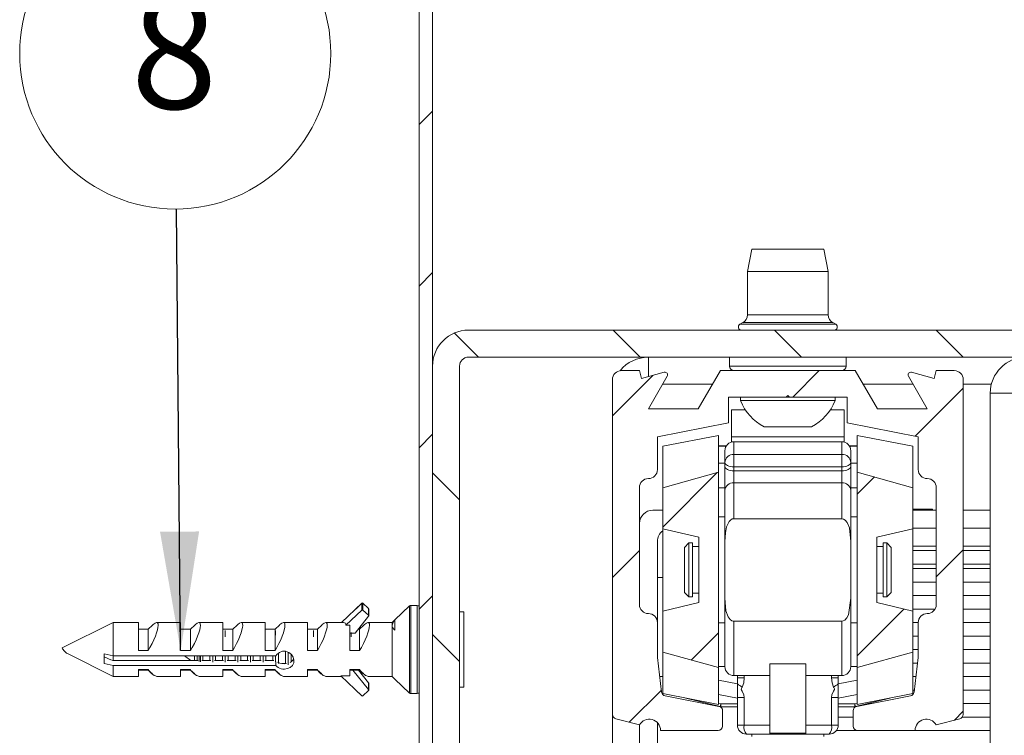
# Paper-space layout 'Sheet2' of a CAD drawing. Units: millimetres. Extents: x 0 to 420, y 0 to 297.
# Drawn here: x 263 to 290, y 257 to 277 of the extents above; entities that cross this region are included whole.
import ezdxf

# ---------------------------------------------------------------- set-up
doc = ezdxf.new("R2010")
doc.units = ezdxf.units.MM
doc.styles.add('SLDTEXTSTYLE0', font='TXT', dxfattribs={"width": 0.7})
doc.dimstyles.new('SLDDIMSTYLE6', dxfattribs={"dimtxt": 0.18, "dimasz": 3.302, "dimexe": 0, "dimexo": 0.0625, "dimgap": 0, "dimtad": 0, "dimtih": 1, "dimtoh": 1, "dimdec": 0, "dimrnd": 1e-09, "dimzin": 0, "dimdsep": 46, "dimtxsty": 'Standard', "dimsah": 1, "dimcen": 0.09, "dimadec": 0, "dimazin": 0, "dimtfac": 3.302, "dimtdec": 0, "dimtofl": 0, "dimtmove": 0, "dimatfit": 3, "dimfxl": 1, "dimfrac": 2, "dimtolj": 1, "dimtzin": 0, "dimarcsym": 0})

# ---------------------------------------------------------------- blocks, each defined once
blk = doc.blocks.new('SW_NOTE_18')
at = {"color": 0, "linetype": 'Continuous', "lineweight": 0}
blk.add_circle((-0.039, 4.323), 4.323, dxfattribs=at)
at = {"color": 0, "linetype": 'Continuous', "lineweight": 0, "insert": (-0.07, 5.964), "char_height": 3.175, "attachment_point": 2, "style": 'SLDTEXTSTYLE0'}
blk.add_mtext('8', dxfattribs=at)

psp = doc.layouts.new('Sheet2')

# ---------------------------------------------------------------- hatches: boundary and pattern name
at = {"linetype": 'Continuous', "lineweight": 18}
h = psp.add_hatch(dxfattribs=at)
h.set_pattern_fill('ANSI31', angle=90, style=0)
edge = h.paths.add_edge_path(flags=0)
edge.add_line((315.061, 281.847), (274.061, 281.847))
edge.add_line((274.061, 281.847), (274.061, 281.472))
edge.add_line((274.061, 281.472), (315.061, 281.472))
edge.add_arc((315.061, 281.222), 0.25, 0, 90, ccw=False)
edge.add_line((315.311, 281.222), (315.311, 247.472))
edge.add_arc((315.061, 247.472), 0.25, 270, 360, ccw=False)
edge.add_line((315.061, 247.222), (291.436, 247.222))
edge.add_arc((291.436, 247.472), 0.25, 180, 270, ccw=False)
edge.add_line((291.186, 247.472), (291.186, 250.347))
edge.add_line((291.186, 250.347), (290.811, 250.347))
edge.add_line((290.811, 250.347), (290.811, 247.472))
edge.add_arc((291.436, 247.472), 0.625, 180, 270)
edge.add_line((291.436, 246.847), (315.061, 246.847))
edge.add_arc((315.061, 247.472), 0.625, 270, 360)
edge.add_line((315.686, 247.472), (315.686, 281.222))
edge.add_arc((315.061, 281.222), 0.625, 360, 450)
h = psp.add_hatch(dxfattribs=at)
h.set_pattern_fill('ANSI31', angle=3e-322, style=0)
edge = h.paths.add_edge_path(flags=0)
edge.add_line((281.561, 281.097), (281.561, 281.472))
edge.add_line((281.561, 281.472), (274.686, 281.472))
edge.add_arc((274.686, 280.847), 0.625, 90, 180)
edge.add_line((274.061, 280.847), (274.061, 247.472))
edge.add_arc((274.686, 247.472), 0.625, 180, 270)
edge.add_line((274.686, 246.847), (277.436, 246.847))
edge.add_arc((277.436, 247.472), 0.625, 270, 360)
edge.add_line((278.061, 247.472), (278.061, 251.847))
edge.add_line((278.061, 251.847), (277.686, 251.847))
edge.add_line((277.686, 251.847), (277.686, 247.472))
edge.add_arc((277.436, 247.472), 0.25, 270, 360, ccw=False)
edge.add_line((277.436, 247.222), (274.686, 247.222))
edge.add_arc((274.686, 247.472), 0.25, 180, 270, ccw=False)
edge.add_line((274.436, 247.472), (274.436, 280.847))
edge.add_arc((274.686, 280.847), 0.25, 90, 180, ccw=False)
edge.add_line((274.686, 281.097), (281.561, 281.097))
h = psp.add_hatch(dxfattribs=at)
h.set_pattern_fill('ANSI31', angle=90, style=0)
edge = h.paths.add_edge_path(flags=0)
edge.add_line((274.436, 267.347), (274.436, 252.097))
edge.add_line((274.436, 252.097), (275.186, 252.097))
edge.add_line((275.186, 252.097), (275.186, 267.347))
edge.add_arc((275.436, 267.347), 0.25, 90, 180, ccw=False)
edge.add_line((275.436, 267.597), (296.936, 267.597))
edge.add_arc((296.936, 268.597), 1, 270, 360)
edge.add_line((297.936, 268.597), (297.936, 276.472))
edge.add_line((297.936, 276.472), (297.186, 276.472))
edge.add_line((297.186, 276.472), (297.186, 268.597))
edge.add_arc((296.936, 268.597), 0.25, 270, 360, ccw=False)
edge.add_line((296.936, 268.347), (275.436, 268.347))
edge.add_arc((275.436, 267.347), 1, 90, 180)
h = psp.add_hatch(dxfattribs=at)
h.set_pattern_fill('ANSI31', angle=3e-322, style=0)
edge = h.paths.add_edge_path(flags=0)
edge.add_line((285.961, 266.485), (285.961, 265.771))
edge.add_line((285.961, 265.771), (287.936, 265.387))
edge.add_line((287.936, 265.387), (287.936, 264.472))
edge.add_arc((288.186, 264.472), 0.25, 180, 270)
edge.add_arc((288.186, 263.972), 0.25, 0, 90, ccw=False)
edge.add_line((288.436, 263.972), (288.436, 260.722))
edge.add_arc((288.186, 260.722), 0.25, 270, 360, ccw=False)
edge.add_arc((288.186, 260.222), 0.25, 90, 180)
edge.add_line((287.936, 260.222), (287.936, 259.247))
edge.add_line((287.936, 259.247), (287.819, 258.29))
edge.add_arc((287.695, 258.305), 0.125, 281, 353, ccw=False)
edge.add_line((287.719, 258.182), (286.225, 257.892))
edge.add_arc((286.249, 257.769), 0.125, 101, 180)
edge.add_line((286.124, 257.769), (286.124, 257.347))
edge.add_arc((286.249, 257.347), 0.125, 180, 270)
edge.add_line((286.249, 257.222), (287.849, 257.222))
edge.add_arc((288.161, 257.225), 0.313, 28.9416, 180.4584, ccw=False)
edge.add_line((288.435, 257.376), (289.093, 257.548))
edge.add_arc((289.061, 257.669), 0.125, 284.7, 360)
edge.add_line((289.186, 257.669), (289.186, 266.972))
edge.add_arc((288.936, 266.972), 0.25, 0, 90)
edge.add_line((288.936, 267.222), (288.436, 267.222))
edge.add_line((288.436, 267.222), (288.379, 267.006))
edge.add_line((288.379, 267.006), (287.747, 267.175))
edge.add_arc((287.728, 267.103), 0.075, 75, 210)
edge.add_line((287.663, 267.065), (288.185, 266.16))
edge.add_line((288.185, 266.16), (286.8, 266.16))
edge.add_line((286.8, 266.16), (286.186, 267.222))
edge.add_line((286.186, 267.222), (282.436, 267.222))
edge.add_line((282.436, 267.222), (281.823, 266.16))
edge.add_line((281.823, 266.16), (280.437, 266.16))
edge.add_line((280.437, 266.16), (280.96, 267.065))
edge.add_arc((280.895, 267.103), 0.075, 330, 465)
edge.add_line((280.876, 267.175), (280.244, 267.006))
edge.add_line((280.244, 267.006), (280.186, 267.222))
edge.add_line((280.186, 267.222), (279.686, 267.222))
edge.add_arc((279.686, 266.972), 0.25, 90, 180)
edge.add_line((279.436, 266.972), (279.436, 257.669))
edge.add_arc((279.561, 257.669), 0.125, 180, 255.3)
edge.add_line((279.53, 257.548), (280.188, 257.376))
edge.add_arc((280.461, 257.225), 0.312, -0.4584, 151.0584, ccw=False)
edge.add_line((280.774, 257.222), (282.374, 257.222))
edge.add_arc((282.374, 257.347), 0.125, 270, 360)
edge.add_line((282.499, 257.347), (282.499, 257.769))
edge.add_arc((282.374, 257.769), 0.125, 0, 79)
edge.add_line((282.398, 257.892), (280.904, 258.182))
edge.add_arc((280.928, 258.305), 0.125, 187, 259, ccw=False)
edge.add_line((280.804, 258.29), (280.686, 259.247))
edge.add_line((280.686, 259.247), (280.686, 260.222))
edge.add_arc((280.436, 260.222), 0.25, 0, 90)
edge.add_arc((280.436, 260.722), 0.25, 180, 270, ccw=False)
edge.add_line((280.186, 260.722), (280.186, 263.972))
edge.add_arc((280.436, 263.972), 0.25, 90, 180, ccw=False)
edge.add_arc((280.436, 264.472), 0.25, 270, 360)
edge.add_line((280.686, 264.472), (280.686, 265.387))
edge.add_line((280.686, 265.387), (282.661, 265.771))
edge.add_line((282.661, 265.771), (282.661, 266.485))
edge.add_line((282.661, 266.485), (284.261, 266.485))
edge.add_line((284.261, 266.485), (284.311, 266.535))
edge.add_line((284.311, 266.535), (284.361, 266.485))
edge.add_line((284.361, 266.485), (285.961, 266.485))
h = psp.add_hatch(dxfattribs=at)
h.set_pattern_fill('ANSI31', style=0)
edge = h.paths.add_edge_path(flags=0)
edge.add_spline(control_points=[(280.836, 259.403), (281.351, 259.252), (281.868, 259.109), (282.386, 258.97)], knot_values=[0.073621, 0.073621, 0.073621, 0.073621, 0.079924, 0.079924, 0.079924, 0.079924], weights=[1, 1, 1, 1], degree=3, periodic=0)
edge.add_line((282.386, 258.97), (282.386, 264.399))
edge.add_spline(control_points=[(282.386, 264.399), (281.868, 264.26), (281.351, 264.117), (280.836, 263.966)], knot_values=[0.026386, 0.026386, 0.026386, 0.026386, 0.032821, 0.032821, 0.032821, 0.032821], weights=[1, 1, 1, 1], degree=3, periodic=0)
edge.add_line((280.836, 263.966), (280.836, 262.828))
edge.add_spline(control_points=[(280.836, 262.828), (281.171, 262.756), (281.505, 262.679), (281.836, 262.592)], knot_values=[0.019518, 0.019518, 0.019518, 0.019518, 0.023623, 0.023623, 0.023623, 0.023623], weights=[1, 1, 1, 1], degree=3, periodic=0)
edge.add_line((281.836, 262.592), (281.836, 260.777))
edge.add_spline(control_points=[(281.836, 260.777), (281.505, 260.69), (281.171, 260.613), (280.836, 260.541)], knot_values=[0.040102, 0.040102, 0.040102, 0.040102, 0.044205, 0.044205, 0.044205, 0.044205], weights=[1, 1, 1, 1], degree=3, periodic=0)
edge.add_line((280.836, 260.541), (280.836, 259.403))
h = psp.add_hatch(dxfattribs=at)
h.set_pattern_fill('ANSI31', style=0)
edge = h.paths.add_edge_path(flags=0)
edge.add_spline(control_points=[(287.786, 263.966), (287.272, 264.117), (286.755, 264.26), (286.236, 264.399)], knot_values=[0.073621, 0.073621, 0.073621, 0.073621, 0.079924, 0.079924, 0.079924, 0.079924], weights=[1, 1, 1, 1], degree=3, periodic=0)
edge.add_line((286.236, 264.399), (286.236, 258.97))
edge.add_spline(control_points=[(286.236, 258.97), (286.755, 259.109), (287.272, 259.252), (287.786, 259.403)], knot_values=[0.026386, 0.026386, 0.026386, 0.026386, 0.032821, 0.032821, 0.032821, 0.032821], weights=[1, 1, 1, 1], degree=3, periodic=0)
edge.add_line((287.786, 259.403), (287.786, 260.541))
edge.add_spline(control_points=[(287.786, 260.541), (287.452, 260.613), (287.118, 260.69), (286.786, 260.777)], knot_values=[0.019518, 0.019518, 0.019518, 0.019518, 0.023623, 0.023623, 0.023623, 0.023623], weights=[1, 1, 1, 1], degree=3, periodic=0)
edge.add_line((286.786, 260.777), (286.786, 262.592))
edge.add_spline(control_points=[(286.786, 262.592), (287.118, 262.679), (287.452, 262.756), (287.786, 262.828)], knot_values=[0.040102, 0.040102, 0.040102, 0.040102, 0.044205, 0.044205, 0.044205, 0.044205], weights=[1, 1, 1, 1], degree=3, periodic=0)
edge.add_line((287.786, 262.828), (287.786, 263.966))
h = psp.add_hatch(dxfattribs=at)
h.set_pattern_fill('ANSI34', style=0)
edge = h.paths.add_edge_path(flags=0)
edge.add_spline(control_points=[(282.811, 263.108), (282.81, 263.108), (282.809, 263.108), (282.808, 263.108), (282.794, 263.108), (282.78, 263.105), (282.766, 263.1), (282.749, 263.093), (282.732, 263.082), (282.718, 263.07), (282.703, 263.058), (282.691, 263.043), (282.679, 263.028), (282.646, 262.984), (282.624, 262.931), (282.608, 262.878), (282.592, 262.825), (282.582, 262.77), (282.575, 262.716), (282.565, 262.635), (282.561, 262.553), (282.561, 262.472)], knot_values=[0.017264, 0.017264, 0.017264, 0.017264, 0.017279, 0.017279, 0.017279, 0.017447, 0.017447, 0.017447, 0.017674, 0.017674, 0.017674, 0.017898, 0.017898, 0.017898, 0.018568, 0.018568, 0.018568, 0.019228, 0.019228, 0.019228, 0.020208, 0.020208, 0.020208, 0.020208], weights=[1, 1, 1, 1, 1, 1, 1, 1, 1, 1, 1, 1, 1, 1, 1, 1, 1, 1, 1, 1, 1, 1], degree=3, periodic=0)
edge.add_line((282.561, 262.472), (282.561, 260.897))
edge.add_spline(control_points=[(282.561, 260.897), (282.561, 260.782), (282.567, 260.665), (282.592, 260.552), (282.606, 260.493), (282.624, 260.434), (282.653, 260.382), (282.668, 260.354), (282.686, 260.328), (282.709, 260.307), (282.723, 260.294), (282.739, 260.282), (282.756, 260.274), (282.769, 260.268), (282.782, 260.264), (282.796, 260.262), (282.801, 260.261), (282.806, 260.261), (282.811, 260.261)], knot_values=[0.002155, 0.002155, 0.002155, 0.002155, 0.003542, 0.003542, 0.003542, 0.00426, 0.00426, 0.00426, 0.004627, 0.004627, 0.004627, 0.004855, 0.004855, 0.004855, 0.005017, 0.005017, 0.005017, 0.005078, 0.005078, 0.005078, 0.005078], weights=[1, 1, 1, 1, 1, 1, 1, 1, 1, 1, 1, 1, 1, 1, 1, 1, 1, 1, 1], degree=3, periodic=0)
edge.add_line((282.811, 260.261), (285.811, 260.261))
edge.add_spline(control_points=[(285.811, 260.261), (285.825, 260.261), (285.839, 260.263), (285.851, 260.268), (285.866, 260.273), (285.88, 260.28), (285.893, 260.29), (285.917, 260.307), (285.937, 260.331), (285.954, 260.356), (285.97, 260.38), (285.984, 260.407), (285.995, 260.435), (286.053, 260.579), (286.061, 260.741), (286.061, 260.897)], knot_values=[0.019267, 0.019267, 0.019267, 0.019267, 0.019428, 0.019428, 0.019428, 0.019614, 0.019614, 0.019614, 0.019973, 0.019973, 0.019973, 0.020326, 0.020326, 0.020326, 0.022232, 0.022232, 0.022232, 0.022232], weights=[1, 1, 1, 1, 1, 1, 1, 1, 1, 1, 1, 1, 1, 1, 1, 1], degree=3, periodic=0)
edge.add_line((286.061, 260.897), (286.061, 262.472))
edge.add_spline(control_points=[(286.061, 262.472), (286.061, 262.6), (286.055, 262.731), (286.021, 262.854), (286.007, 262.906), (285.988, 262.958), (285.96, 263.004), (285.945, 263.028), (285.928, 263.051), (285.906, 263.069), (285.892, 263.081), (285.877, 263.091), (285.86, 263.098), (285.847, 263.104), (285.833, 263.107), (285.819, 263.108), (285.817, 263.108), (285.814, 263.108), (285.811, 263.108)], knot_values=[0.004149, 0.004149, 0.004149, 0.004149, 0.005696, 0.005696, 0.005696, 0.006339, 0.006339, 0.006339, 0.006677, 0.006677, 0.006677, 0.006894, 0.006894, 0.006894, 0.007058, 0.007058, 0.007058, 0.007089, 0.007089, 0.007089, 0.007089], weights=[1, 1, 1, 1, 1, 1, 1, 1, 1, 1, 1, 1, 1, 1, 1, 1, 1, 1, 1], degree=3, periodic=0)
edge.add_line((285.811, 263.108), (282.811, 263.108))

# ---------------------------------------------------------------- linework, layer by layer
at = {"color": 7, "linetype": 'Continuous', "lineweight": 18}
for p, q in [((274.061, 280.847), (274.061, 247.472)), ((274.436, 280.847), (274.436, 247.472)), ((283.311, 270.597), (283.186, 269.972)), ((283.393, 270.597), (283.311, 270.597)), ((285.311, 270.597), (283.393, 270.597)), ((285.436, 269.972), (285.311, 270.597)), ((283.186, 269.972), (283.186, 268.772)), ((283.278, 269.972), (283.186, 269.972)), ((285.436, 269.972), (283.278, 269.972)), ((285.436, 268.772), (285.436, 269.972)), ((283.06, 268.555), (282.98, 268.51)), ((285.642, 268.51), (285.563, 268.555)), ((296.936, 268.347), (275.436, 268.347)), ((296.936, 267.597), (275.436, 267.597)), ((282.686, 267.597), (282.686, 267.347)), ((285.936, 267.347), (285.936, 267.597)), ((274.436, 267.347), (274.436, 252.097)), ((275.186, 267.347), (275.186, 252.097)), ((280.186, 267.222), (279.686, 267.222)), ((280.244, 267.006), (280.186, 267.222)), ((280.876, 267.175), (280.244, 267.006)), ((282.436, 267.222), (281.823, 266.16)), ((286.186, 267.222), (282.436, 267.222)), ((286.8, 266.16), (286.186, 267.222)), ((288.379, 267.006), (287.747, 267.175)), ((288.436, 267.222), (288.379, 267.006)), ((288.936, 267.222), (288.436, 267.222)), ((279.436, 266.972), (279.436, 257.669)), ((280.437, 266.16), (280.96, 267.065)), ((280.834, 266.847), (282.22, 266.847)), ((286.403, 266.847), (287.789, 266.847)), ((287.663, 267.065), (288.185, 266.16)), ((289.186, 257.669), (289.186, 266.972)), ((289.186, 266.847), (289.968, 266.847)), ((284.261, 266.485), (284.311, 266.535)), ((284.311, 266.535), (284.361, 266.485)), ((289.936, 255.597), (289.936, 266.597)), ((290.686, 266.597), (289.936, 266.597)), ((282.661, 266.485), (284.261, 266.485)), ((282.661, 265.771), (282.661, 266.485)), ((282.999, 266.485), (282.999, 266.39)), ((285.624, 266.39), (282.999, 266.39)), ((284.361, 266.485), (284.261, 266.485)), ((284.361, 266.485), (285.961, 266.485)), ((285.624, 266.39), (285.624, 266.485)), ((285.961, 266.485), (285.961, 265.771)), ((281.823, 266.16), (280.437, 266.16)), ((282.749, 266.134), (283.132, 266.134)), ((282.749, 265.384), (282.749, 266.134)), ((285.491, 266.134), (285.874, 266.134)), ((285.874, 265.384), (285.874, 266.134)), ((288.185, 266.16), (286.8, 266.16)), ((280.686, 265.387), (282.661, 265.771)), ((285.961, 265.771), (287.936, 265.387)), ((284.968, 265.66), (283.655, 265.66)), ((280.686, 264.472), (280.686, 265.387)), ((282.386, 265.422), (280.836, 265.121)), ((282.386, 265.422), (282.386, 264.399)), ((282.749, 265.384), (285.874, 265.384)), ((282.749, 265.239), (282.749, 265.384)), ((285.811, 265.247), (282.811, 265.247)), ((285.874, 265.239), (285.874, 265.384)), ((287.786, 265.121), (286.236, 265.422)), ((286.236, 264.399), (286.236, 265.422)), ((287.936, 265.387), (287.936, 264.472)), ((280.836, 265.121), (280.836, 263.966)), ((282.386, 265.134), (282.602, 265.134)), ((282.595, 265.122), (282.386, 265.122)), ((282.561, 264.997), (282.561, 264.67)), ((282.811, 264.895), (282.811, 264.545)), ((285.811, 264.895), (282.811, 264.895)), ((285.811, 264.895), (285.811, 264.545)), ((286.236, 265.134), (286.021, 265.134)), ((286.028, 265.122), (286.236, 265.122)), ((286.061, 264.997), (286.061, 264.67)), ((287.786, 263.966), (287.786, 265.121)), ((282.561, 264.67), (282.561, 264.562)), ((286.061, 264.67), (286.061, 264.562)), ((282.386, 264.399), (280.836, 263.966)), ((282.386, 258.97), (282.386, 264.399)), ((282.561, 263.899), (282.561, 264.562)), ((282.811, 264.545), (285.811, 264.545)), ((282.811, 264.437), (282.811, 264.545)), ((282.811, 264.437), (282.811, 264.105)), ((285.811, 264.437), (282.811, 264.437)), ((285.811, 264.437), (285.811, 264.545)), ((285.811, 264.437), (285.811, 264.105)), ((286.061, 263.899), (286.061, 264.562)), ((287.786, 263.966), (286.236, 264.399)), ((286.236, 264.399), (286.236, 258.97)), ((282.811, 263.108), (282.811, 264.105)), ((282.811, 264.105), (285.811, 264.105)), ((285.811, 263.108), (285.811, 264.105)), ((280.186, 260.722), (280.186, 263.972)), ((280.836, 263.966), (280.836, 262.828)), ((282.561, 263.899), (282.561, 262.472)), ((286.061, 263.899), (286.061, 262.472)), ((287.786, 262.828), (287.786, 263.966)), ((288.436, 263.972), (288.436, 260.722)), ((280.561, 263.347), (280.836, 263.347)), ((288.33, 263.372), (287.786, 263.372)), ((287.786, 263.347), (288.436, 263.347)), ((288.33, 263.372), (288.33, 263.347)), ((289.186, 263.347), (289.936, 263.347)), ((282.561, 263.16), (282.386, 263.16)), ((285.811, 263.108), (282.811, 263.108)), ((286.236, 263.16), (286.061, 263.16)), ((280.836, 262.828), (281.836, 262.592)), ((280.836, 260.523), (280.836, 262.828)), ((286.786, 262.592), (287.786, 262.828)), ((287.786, 262.847), (287.786, 260.536)), ((287.786, 262.847), (288.436, 262.847)), ((289.186, 262.847), (289.936, 262.847)), ((280.686, 262.472), (280.686, 260.222)), ((281.561, 262.435), (281.436, 262.31)), ((281.661, 262.435), (281.561, 262.435)), ((281.561, 262.435), (281.561, 261.685)), ((281.661, 260.935), (281.661, 262.435)), ((281.836, 262.592), (281.836, 260.777)), ((282.561, 262.472), (282.561, 260.897)), ((286.061, 260.897), (286.061, 262.472)), ((286.786, 260.777), (286.786, 262.592)), ((287.061, 262.435), (286.961, 262.435)), ((286.961, 260.935), (286.961, 262.435)), ((287.186, 262.31), (287.061, 262.435)), ((287.061, 260.935), (287.061, 262.435)), ((281.436, 261.685), (281.436, 262.31)), ((281.836, 262.335), (281.661, 262.335)), ((286.961, 262.335), (286.786, 262.335)), ((287.186, 262.31), (287.186, 261.06)), ((287.786, 262.347), (288.436, 262.347)), ((289.186, 262.347), (289.936, 262.347)), ((281.436, 261.06), (281.436, 261.685)), ((281.561, 261.685), (281.561, 260.935)), ((287.786, 261.722), (288.436, 261.722)), ((289.186, 261.722), (289.936, 261.722)), ((280.836, 261.472), (280.686, 261.472)), ((287.786, 261.347), (288.436, 261.347)), ((289.186, 261.347), (289.936, 261.347)), ((281.436, 261.06), (281.561, 260.935)), ((287.061, 260.935), (287.186, 261.06)), ((281.561, 260.935), (281.661, 260.935)), ((281.661, 261.035), (281.836, 261.035)), ((282.561, 260.897), (282.561, 258.997)), ((286.061, 260.897), (286.061, 258.997)), ((286.786, 261.035), (286.961, 261.035)), ((286.961, 260.935), (287.061, 260.935)), ((287.786, 260.972), (288.436, 260.972)), ((289.186, 260.972), (289.936, 260.972)), ((272.468, 260.756), (271.904, 260.222)), ((272.468, 260.566), (272.03, 260.152)), ((272.468, 260.759), (272.311, 260.607)), ((272.468, 260.756), (272.468, 260.566)), ((272.656, 260.615), (272.504, 260.759)), ((272.504, 260.756), (272.504, 260.566)), ((272.656, 260.614), (272.504, 260.756)), ((272.656, 260.425), (272.504, 260.566)), ((272.656, 260.614), (272.656, 260.425)), ((272.663, 260.409), (272.663, 260.599)), ((273.797, 260.683), (273.392, 260.299)), ((274.011, 260.697), (273.831, 260.697)), ((275.311, 260.522), (275.186, 260.522)), ((275.311, 258.422), (275.311, 260.522)), ((281.836, 260.777), (280.836, 260.541)), ((280.836, 260.541), (280.836, 259.403)), ((287.786, 260.541), (286.786, 260.777)), ((287.786, 260.597), (288.403, 260.597)), ((287.786, 259.403), (287.786, 260.541)), ((289.186, 260.597), (289.936, 260.597)), ((272.284, 259.926), (272.658, 260.396)), ((273.392, 260.299), (273.311, 260.222)), ((273.386, 260.011), (273.386, 260.293)), ((282.811, 260.261), (285.811, 260.261)), ((282.811, 258.747), (282.811, 260.261)), ((285.811, 258.747), (285.811, 260.261)), ((265.561, 260.222), (264.147, 259.515)), ((266.261, 260.222), (265.561, 260.222)), ((265.561, 260.222), (265.561, 259.299)), ((266.261, 259.446), (266.261, 260.222)), ((266.536, 260.042), (266.261, 260.042)), ((266.656, 260.151), (266.536, 260.042)), ((266.536, 260.042), (266.536, 259.446)), ((267.436, 260.222), (266.772, 260.222)), ((267.436, 259.446), (267.436, 260.222)), ((267.711, 260.042), (267.436, 260.042)), ((267.831, 260.151), (267.711, 260.042)), ((267.711, 260.042), (267.711, 259.446)), ((268.611, 260.222), (267.947, 260.222)), ((268.611, 259.446), (268.611, 260.222)), ((268.886, 260.042), (268.611, 260.042)), ((268.676, 259.997), (268.676, 259.823)), ((269.006, 260.151), (268.886, 260.042)), ((268.886, 260.042), (268.886, 259.446)), ((269.786, 260.222), (269.122, 260.222)), ((269.786, 259.446), (269.786, 260.222)), ((270.061, 260.042), (269.786, 260.042)), ((270.181, 260.151), (270.061, 260.042)), ((270.061, 260.042), (270.061, 259.446)), ((270.076, 259.99), (270.076, 259.871)), ((270.961, 260.222), (270.297, 260.222)), ((270.961, 259.446), (270.961, 260.222)), ((271.236, 260.042), (270.961, 260.042)), ((271.126, 259.997), (271.126, 259.823)), ((271.356, 260.151), (271.236, 260.042)), ((271.236, 260.042), (271.236, 259.446)), ((271.963, 260.222), (271.472, 260.222)), ((272.136, 260.152), (272.03, 260.152)), ((272.136, 259.446), (272.136, 260.152)), ((272.411, 260.042), (272.376, 260.042)), ((272.531, 260.151), (272.411, 260.042)), ((272.411, 260.042), (272.411, 259.446)), ((273.311, 260.222), (272.647, 260.222)), ((273.311, 260.222), (273.311, 260.152)), ((273.311, 260.152), (273.311, 258.722)), ((280.686, 259.247), (280.686, 260.222)), ((282.386, 260.21), (282.561, 260.21)), ((286.061, 260.21), (286.236, 260.21)), ((287.786, 260.222), (287.936, 260.222)), ((287.936, 260.222), (287.936, 259.247)), ((289.186, 260.222), (289.936, 260.222)), ((272.162, 259.926), (272.136, 259.926)), ((272.176, 259.948), (272.176, 259.823)), ((272.284, 259.926), (272.191, 259.926)), ((287.786, 259.847), (287.936, 259.847)), ((289.186, 259.847), (289.936, 259.847)), ((264.145, 259.514), (264.145, 259.514)), ((264.146, 259.514), (264.145, 259.514)), ((264.147, 259.515), (264.146, 259.514)), ((264.147, 259.515), (264.147, 259.515)), ((266.536, 259.446), (266.261, 259.446)), ((267.711, 259.446), (267.436, 259.446)), ((268.886, 259.446), (268.611, 259.446)), ((270.061, 259.446), (269.786, 259.446)), ((270.347, 259.424), (270.347, 259.086)), ((271.236, 259.446), (270.961, 259.446)), ((272.411, 259.446), (272.136, 259.446)), ((287.786, 259.472), (287.936, 259.472)), ((289.186, 259.472), (289.936, 259.472)), ((264.29, 259.358), (265.561, 258.722)), ((265.311, 259.353), (265.311, 259.08)), ((270.081, 259.299), (265.561, 259.299)), ((265.561, 259.161), (265.561, 259.296)), ((267.926, 259.163), (265.561, 259.163)), ((267.541, 259.299), (267.72, 259.163)), ((267.823, 259.299), (267.823, 259.163)), ((267.897, 259.299), (267.897, 259.163)), ((267.954, 259.141), (267.954, 259.299)), ((267.985, 259.299), (267.985, 259.131)), ((268.276, 259.163), (268.027, 259.163)), ((268.056, 259.299), (268.056, 259.163)), ((268.247, 259.299), (268.247, 259.163)), ((268.326, 259.299), (268.326, 259.124)), ((268.626, 259.163), (268.377, 259.163)), ((268.406, 259.299), (268.406, 259.163)), ((268.597, 259.299), (268.597, 259.163)), ((268.676, 259.299), (268.676, 259.124)), ((268.976, 259.163), (268.727, 259.163)), ((268.756, 259.299), (268.756, 259.163)), ((268.947, 259.299), (268.947, 259.163)), ((269.026, 259.299), (269.026, 259.124)), ((269.326, 259.163), (269.077, 259.163)), ((269.106, 259.299), (269.106, 259.163)), ((269.297, 259.299), (269.297, 259.163)), ((269.376, 259.299), (269.376, 259.124)), ((269.676, 259.163), (269.427, 259.163)), ((269.456, 259.299), (269.456, 259.163)), ((269.647, 259.299), (269.647, 259.163)), ((269.726, 259.299), (269.726, 259.124)), ((270.026, 259.163), (269.777, 259.163)), ((269.806, 259.299), (269.806, 259.163)), ((269.997, 259.299), (269.997, 259.163)), ((270.076, 259.303), (270.076, 259.13)), ((270.156, 259.371), (270.156, 259.086)), ((270.426, 259.398), (270.426, 259.051)), ((270.506, 259.341), (270.506, 259.128)), ((280.804, 258.29), (280.686, 259.247)), ((280.836, 259.403), (280.836, 258.248)), ((280.836, 259.403), (282.386, 258.97)), ((286.236, 258.97), (287.786, 259.403)), ((287.786, 258.248), (287.786, 259.403)), ((287.936, 259.247), (287.819, 258.29)), ((265.561, 259.027), (265.561, 258.722)), ((265.561, 259.027), (270.081, 259.027)), ((266.261, 258.917), (266.536, 258.917)), ((266.261, 258.722), (266.261, 258.917)), ((266.261, 258.902), (266.536, 258.902)), ((266.536, 258.902), (266.536, 258.917)), ((266.536, 258.902), (266.656, 258.794)), ((267.436, 258.917), (267.711, 258.917)), ((267.436, 258.722), (267.436, 258.917)), ((267.436, 258.902), (267.711, 258.902)), ((267.711, 258.902), (267.711, 258.917)), ((267.711, 258.902), (267.831, 258.794)), ((268.611, 258.917), (268.886, 258.917)), ((268.611, 258.722), (268.611, 258.917)), ((268.611, 258.902), (268.886, 258.902)), ((268.886, 258.902), (268.886, 258.917)), ((268.886, 258.902), (269.006, 258.794)), ((269.786, 258.917), (270.061, 258.917)), ((269.786, 258.722), (269.786, 258.917)), ((269.786, 258.902), (270.061, 258.902)), ((270.061, 258.902), (270.061, 258.917)), ((270.061, 258.902), (270.181, 258.794)), ((270.081, 259.027), (270.081, 259.128)), ((270.247, 259.085), (270.347, 259.085)), ((270.347, 259.086), (270.347, 259.085)), ((270.961, 258.917), (271.236, 258.917)), ((270.961, 258.722), (270.961, 258.917)), ((270.961, 258.902), (271.236, 258.902)), ((271.236, 258.902), (271.236, 258.917)), ((271.236, 258.902), (271.356, 258.794)), ((272.136, 258.917), (272.411, 258.917)), ((272.136, 258.738), (272.136, 258.917)), ((272.136, 258.902), (272.411, 258.902)), ((272.226, 258.902), (272.658, 258.359)), ((272.376, 258.902), (272.658, 258.548)), ((272.411, 258.902), (272.411, 258.917)), ((272.411, 258.902), (272.531, 258.794)), ((282.386, 258.97), (282.386, 257.947)), ((283.811, 259.074), (284.811, 259.074)), ((283.811, 257.15), (283.811, 259.074)), ((284.811, 257.15), (284.811, 259.074)), ((286.236, 257.947), (286.236, 258.97)), ((287.786, 259.097), (287.918, 259.097)), ((289.186, 259.097), (289.936, 259.097)), ((265.561, 258.722), (266.261, 258.722)), ((266.772, 258.722), (267.436, 258.722)), ((267.947, 258.722), (268.611, 258.722)), ((269.122, 258.722), (269.786, 258.722)), ((270.297, 258.722), (270.961, 258.722)), ((271.472, 258.722), (271.904, 258.722)), ((272.136, 258.738), (271.886, 258.738)), ((272.468, 258.188), (271.886, 258.738)), ((272.647, 258.722), (273.311, 258.722)), ((273.311, 258.722), (273.392, 258.645)), ((273.392, 258.645), (273.797, 258.261)), ((280.751, 258.722), (280.836, 258.722)), ((283.811, 258.747), (282.811, 258.747)), ((282.911, 258.747), (282.911, 258.682)), ((282.911, 258.682), (282.911, 258.52)), ((282.911, 258.682), (283.097, 258.682)), ((283.097, 258.682), (283.097, 258.747)), ((284.811, 258.747), (285.811, 258.747)), ((285.526, 258.682), (285.526, 258.747)), ((285.711, 258.682), (285.526, 258.682)), ((285.711, 258.747), (285.711, 258.682)), ((285.711, 258.682), (285.711, 258.52)), ((287.786, 258.722), (287.872, 258.722)), ((289.186, 258.722), (289.936, 258.722)), ((272.468, 258.185), (272.311, 258.337)), ((272.656, 258.33), (272.504, 258.188)), ((272.656, 258.33), (272.504, 258.185)), ((272.658, 258.359), (272.658, 258.548)), ((272.663, 258.346), (272.663, 258.535)), ((275.186, 258.422), (275.311, 258.422)), ((282.911, 258.137), (282.911, 258.52)), ((285.711, 258.137), (285.711, 258.52)), ((287.786, 258.347), (287.826, 258.347)), ((289.186, 258.347), (289.936, 258.347)), ((273.831, 258.247), (274.011, 258.247)), ((280.836, 258.248), (282.386, 257.947)), ((282.398, 257.892), (280.904, 258.182)), ((282.427, 257.886), (281.477, 258.124)), ((282.386, 258.224), (282.911, 258.122)), ((282.911, 258.137), (283.097, 258.137)), ((282.911, 258.137), (282.911, 257.372)), ((283.097, 257.372), (283.097, 258.137)), ((285.526, 257.372), (285.526, 258.137)), ((285.711, 258.137), (285.526, 258.137)), ((286.236, 258.224), (285.711, 258.122)), ((285.711, 258.137), (285.711, 257.372)), ((287.145, 258.124), (286.195, 257.886)), ((287.719, 258.182), (286.225, 257.892)), ((286.236, 257.947), (287.786, 258.248)), ((282.427, 257.886), (282.446, 257.959)), ((282.446, 257.884), (282.446, 257.959)), ((282.911, 257.884), (282.446, 257.884)), ((286.177, 257.884), (285.711, 257.884)), ((286.177, 257.884), (286.177, 257.959)), ((286.195, 257.886), (286.177, 257.959)), ((286.539, 257.972), (286.637, 257.972)), ((289.186, 257.972), (289.936, 257.972)), ((279.436, 254.847), (279.436, 257.669)), ((279.53, 257.548), (280.188, 257.376)), ((282.499, 257.347), (282.499, 257.769)), ((285.711, 257.597), (286.124, 257.597)), ((286.124, 257.769), (286.124, 257.347)), ((288.435, 257.376), (289.093, 257.548)), ((289.163, 257.597), (289.936, 257.597)), ((280.186, 257.376), (280.186, 255.222)), ((280.186, 254.847), (280.186, 257.376)), ((280.686, 257.441), (280.686, 255.722)), ((282.911, 257.372), (283.097, 257.372)), ((283.811, 257.372), (283.097, 257.372)), ((284.811, 257.372), (285.526, 257.372)), ((285.711, 257.372), (285.526, 257.372)), ((280.774, 257.222), (282.374, 257.222)), ((283.161, 257.122), (283.811, 257.122)), ((283.311, 257.122), (283.311, 257.055)), ((284.811, 257.15), (283.811, 257.15)), ((283.811, 257.15), (283.811, 257.122)), ((283.811, 257.122), (284.811, 257.122)), ((284.811, 257.15), (284.811, 257.122)), ((285.461, 257.122), (284.811, 257.122)), ((285.311, 257.055), (285.311, 257.122)), ((285.661, 257.222), (286.249, 257.222)), ((286.249, 257.222), (287.849, 257.222)), ((287.849, 257.222), (289.936, 257.222))]:
    psp.add_line(p, q, dxfattribs=at)
at = {"color": 174, "linetype": 'Continuous', "lineweight": 18}
for p, q in [((283.278, 268.772), (283.186, 268.772)), ((285.436, 268.772), (283.278, 268.772)), ((283.089, 268.51), (282.98, 268.51)), ((283.162, 268.555), (283.06, 268.555)), ((285.642, 268.51), (283.089, 268.51)), ((285.563, 268.555), (283.162, 268.555)), ((280.436, 267.057), (280.436, 267.597)), ((282.819, 267.347), (282.686, 267.347)), ((285.936, 267.347), (282.819, 267.347)), ((282.811, 264.895), (282.811, 265.247)), ((285.811, 264.895), (285.811, 265.247)), ((282.386, 264.653), (282.561, 264.653)), ((286.236, 264.653), (286.061, 264.653)), ((282.386, 263.961), (282.561, 263.961)), ((286.236, 263.961), (286.061, 263.961)), ((287.786, 262.222), (288.436, 262.222)), ((289.186, 262.222), (289.936, 262.222)), ((287.786, 261.847), (288.436, 261.847)), ((289.186, 261.847), (289.936, 261.847)), ((272.468, 260.759), (272.468, 260.756)), ((272.504, 260.759), (272.504, 260.756)), ((272.656, 260.615), (272.656, 260.614)), ((273.797, 260.571), (273.797, 260.683)), ((273.797, 258.261), (273.797, 260.571)), ((273.831, 260.697), (273.831, 260.583)), ((273.831, 260.583), (273.831, 258.247)), ((274.011, 258.247), (274.011, 260.697)), ((282.386, 258.997), (282.561, 258.997)), ((286.236, 258.997), (286.061, 258.997)), ((282.911, 258.52), (282.386, 258.622)), ((285.711, 258.52), (286.236, 258.622)), ((282.386, 257.974), (282.446, 257.959)), ((282.446, 257.959), (282.911, 257.959)), ((285.711, 257.959), (286.177, 257.959)), ((286.177, 257.959), (286.236, 257.974))]:
    psp.add_line(p, q, dxfattribs=at)
at = {"color": 7, "linetype": 'Continuous', "lineweight": 18, "flags": 128}
for points in [[(282.811, 264.545), (282.763, 264.547), (282.716, 264.555), (282.673, 264.566), (282.635, 264.582), (282.604, 264.601), (282.58, 264.622), (282.566, 264.646), (282.561, 264.67)], [(285.811, 264.545), (285.86, 264.547), (285.907, 264.555), (285.95, 264.566), (285.988, 264.582), (286.019, 264.601), (286.042, 264.622), (286.057, 264.646), (286.061, 264.67)], [(282.811, 264.437), (282.763, 264.439), (282.716, 264.446), (282.673, 264.458), (282.635, 264.473), (282.604, 264.492), (282.58, 264.514), (282.566, 264.537), (282.561, 264.562)], [(285.811, 264.437), (285.86, 264.439), (285.907, 264.446), (285.95, 264.458), (285.988, 264.473), (286.019, 264.492), (286.042, 264.514), (286.057, 264.537), (286.061, 264.562)], [(282.561, 262.472), (282.575, 262.716), (282.608, 262.878), (282.679, 263.028), (282.718, 263.07), (282.766, 263.1), (282.808, 263.108), (282.811, 263.108)], [(285.811, 263.108), (285.819, 263.108), (285.86, 263.098), (285.906, 263.069), (285.96, 263.004), (286.021, 262.854), (286.061, 262.472)], [(282.811, 260.261), (282.796, 260.262), (282.756, 260.274), (282.709, 260.307), (282.653, 260.382), (282.592, 260.552), (282.561, 260.897)], [(286.061, 260.897), (285.995, 260.435), (285.954, 260.356), (285.893, 260.29), (285.851, 260.268), (285.811, 260.261)], [(273.311, 260.152), (273.349, 260.251), (273.386, 260.293)], [(266.656, 260.15), (266.671, 260.164), (266.724, 260.204), (266.767, 260.222), (266.793, 260.215), (266.808, 260.187), (266.811, 260.144), (266.805, 260.085), (266.79, 260.016), (266.766, 259.935), (266.734, 259.844), (266.693, 259.746), (266.642, 259.638), (266.584, 259.526), (266.536, 259.446)], [(267.831, 260.15), (267.846, 260.164), (267.899, 260.204), (267.942, 260.222), (267.968, 260.215), (267.983, 260.187), (267.986, 260.144), (267.98, 260.085), (267.965, 260.016), (267.941, 259.935), (267.909, 259.844), (267.868, 259.746), (267.817, 259.638), (267.759, 259.526), (267.711, 259.446)], [(269.006, 260.15), (269.021, 260.164), (269.074, 260.204), (269.117, 260.222), (269.143, 260.215), (269.158, 260.187), (269.161, 260.144), (269.155, 260.085), (269.14, 260.016), (269.116, 259.935), (269.084, 259.844), (269.043, 259.746), (268.992, 259.638), (268.934, 259.526), (268.886, 259.446)], [(270.181, 260.15), (270.196, 260.164), (270.249, 260.204), (270.292, 260.222), (270.318, 260.215), (270.333, 260.187), (270.336, 260.144), (270.33, 260.085), (270.315, 260.016), (270.291, 259.935), (270.259, 259.844), (270.218, 259.746), (270.167, 259.638), (270.109, 259.526), (270.061, 259.446)], [(271.356, 260.15), (271.371, 260.164), (271.424, 260.204), (271.467, 260.222), (271.493, 260.215), (271.508, 260.187), (271.511, 260.144), (271.505, 260.085), (271.49, 260.016), (271.466, 259.935), (271.434, 259.844), (271.393, 259.746), (271.342, 259.638), (271.284, 259.526), (271.236, 259.446)], [(272.531, 260.15), (272.546, 260.164), (272.599, 260.204), (272.642, 260.222), (272.668, 260.215), (272.683, 260.187), (272.686, 260.144), (272.68, 260.085), (272.665, 260.016), (272.641, 259.935), (272.609, 259.844), (272.568, 259.746), (272.517, 259.638), (272.459, 259.526), (272.411, 259.446)], [(270.081, 259.027), (270.109, 258.997), (270.144, 258.972), (270.183, 258.953), (270.228, 258.939), (270.272, 258.931), (270.319, 258.929), (270.405, 258.941), (270.48, 258.973), (270.542, 259.027), (270.564, 259.061), (270.579, 259.1), (270.586, 259.14), (270.585, 259.182), (270.563, 259.261), (270.515, 259.334), (270.482, 259.366), (270.442, 259.392), (270.4, 259.412), (270.353, 259.424), (270.308, 259.428), (270.263, 259.423), (270.182, 259.393), (270.112, 259.338), (270.081, 259.299)], [(265.561, 259.299), (265.392, 259.335), (265.311, 259.353)], [(265.311, 259.08), (265.392, 259.063), (265.561, 259.027)], [(283.041, 258.43), (283.084, 258.549), (283.097, 258.682)], [(285.581, 258.43), (285.539, 258.549), (285.526, 258.682)], [(283.097, 258.137), (283.088, 258.209), (283.04, 258.314), (283.018, 258.363), (283.019, 258.382), (283.034, 258.416), (283.041, 258.43)], [(285.526, 258.137), (285.535, 258.209), (285.582, 258.314), (285.604, 258.363), (285.604, 258.382), (285.589, 258.416), (285.581, 258.43)]]:
    psp.add_lwpolyline(points, dxfattribs=at)
at = {"color": 7, "linetype": 'Continuous', "lineweight": 18}
for centre, radius, start, end in [((282.936, 268.772), 0.25, 299.5859, 0), ((285.686, 268.772), 0.25, 180, 240.4141), ((283.023, 268.434), 0.0869, 119.5859, 270), ((285.6, 268.434), 0.0869, 270, 60.4141), ((275.436, 267.347), 1, 90, 180), ((275.436, 267.347), 0.25, 90, 180), ((280.436, 266.597), 1, 90, 141.4714), ((290.936, 266.597), 1, 90, 180), ((279.686, 266.972), 0.25, 90, 180), ((280.895, 267.103), 0.075, 330, 105), ((282.811, 267.347), 0.125, 180, 270), ((285.811, 267.347), 0.125, 270, 0), ((287.728, 267.103), 0.075, 75, 210), ((288.936, 266.972), 0.25, 0, 90), ((284.311, 266.909), 1.412, 201.6102, 242.2991), ((284.311, 266.909), 1.412, 297.7009, 338.3898), ((282.811, 264.997), 0.25, 90, 180), ((285.811, 264.997), 0.25, 0, 90), ((282.8, 264.657), 0.239, 87.1825, 176.8736), ((285.823, 264.657), 0.239, 3.1264, 92.8175), ((280.436, 264.472), 0.25, 270, 0), ((288.186, 264.472), 0.25, 180, 270), ((280.436, 263.972), 0.25, 90, 180), ((282.791, 263.875), 0.231, 85.0259, 173.9609), ((285.831, 263.875), 0.231, 6.0391, 94.9741), ((288.186, 263.972), 0.25, 0, 90), ((280.561, 262.972), 0.375, 90, 180), ((281.061, 262.472), 0.375, 126.8699, 180), ((272.487, 260.74), 0.0263, 46.9866, 133.3275), ((272.487, 260.736), 0.0267, 47.8542, 132.4526), ((272.487, 260.546), 0.0267, 47.8542, 132.4526), ((272.64, 260.598), 0.023, 23.8929, 46.4971), ((272.641, 260.598), 0.0216, 0.5162, 47.6868), ((273.831, 260.647), 0.05, 90, 133.5312), ((274.011, 260.647), 0.05, 0, 90), ((280.436, 260.722), 0.25, 180, 270), ((288.186, 260.722), 0.25, 270, 0), ((272.642, 260.409), 0.0212, 321.0732, 48.1167), ((280.436, 260.222), 0.25, 0, 90), ((288.186, 260.222), 0.25, 90, 180), ((273.519, 260.172), 0.209, 185.5333, 230.5139), ((266.437, 261.574), 2.565, 243.9831, 250.0514), ((270.408, 259.276), 0.176, 293.0586, 341.5919), ((266.909, 259.131), 0.43, 209.8949, 251.4024), ((268.084, 259.131), 0.43, 209.8949, 251.4024), ((269.259, 259.131), 0.43, 209.8949, 251.4024), ((270.434, 259.131), 0.43, 209.8949, 251.4024), ((270.305, 259.443), 0.365, 241.6843, 280.9699), ((271.609, 259.131), 0.43, 209.8949, 251.4024), ((272.784, 259.131), 0.43, 209.8949, 251.4024), ((282.811, 258.997), 0.25, 180, 270), ((285.811, 258.997), 0.25, 270, 0), ((272.642, 258.345), 0.0212, 311.8833, 38.9268), ((272.64, 258.346), 0.023, 313.4923, 337.368), ((272.642, 258.535), 0.0213, 0.2603, 38.976), ((283.528, 259.272), 0.972, 230.6627, 239.993), ((285.095, 259.272), 0.972, 300.007, 309.3373), ((272.487, 258.208), 0.0267, 227.5474, 312.1458), ((272.487, 258.204), 0.0263, 226.6725, 313.0134), ((273.831, 258.297), 0.05, 226.4688, 270), ((274.011, 258.297), 0.05, 270, 360), ((280.928, 258.305), 0.125, 187, 259), ((287.695, 258.305), 0.125, 281, 353), ((282.374, 257.769), 0.125, 0, 79), ((282.446, 257.959), 0.075, 255.9638, 270), ((286.249, 257.769), 0.125, 101, 180), ((286.177, 257.959), 0.075, 270, 284.0362), ((279.561, 257.669), 0.125, 180, 255.3), ((280.461, 257.225), 0.313, 359.5416, 151.0584), ((288.161, 257.225), 0.313, 28.9416, 180.4584), ((289.061, 257.669), 0.125, 284.7, 0), ((282.374, 257.347), 0.125, 270, 0), ((283.161, 257.372), 0.25, 180, 270), ((283.387, 257.314), 0.296, 168.6309, 220.3907), ((285.236, 257.314), 0.296, 319.6093, 11.3691), ((285.461, 257.372), 0.25, 270, 0), ((286.249, 257.347), 0.125, 180, 270)]:
    psp.add_arc(centre, radius, start, end, dxfattribs=at)
for centre, major_axis, ratio, start_param, end_param in [((271.31, 259.472), (0.702, 0.734), 0.220645, 6.056356, 6.491072), ((264.228, 259.434), (0.0819, -0.0799), 0.193481, 3.074561, 5.739106)]:
    psp.add_ellipse(centre, major_axis=major_axis, ratio=ratio, start_param=start_param, end_param=end_param, dxfattribs=at)

# ---------------------------------------------------------------- block references
at = {"color": 174, "linetype": 'Continuous', "lineweight": 0, "true_color": 0x0000a0}
psp.add_blockref('SW_NOTE_18', (267.325, 271.711), dxfattribs=at)

# ---------------------------------------------------------------- leaders
psp.add_leader([(267.436, 259.446), (267.325, 271.711)], dimstyle='SLDDIMSTYLE6', dxfattribs=at)

doc.saveas('drawing.dxf')
